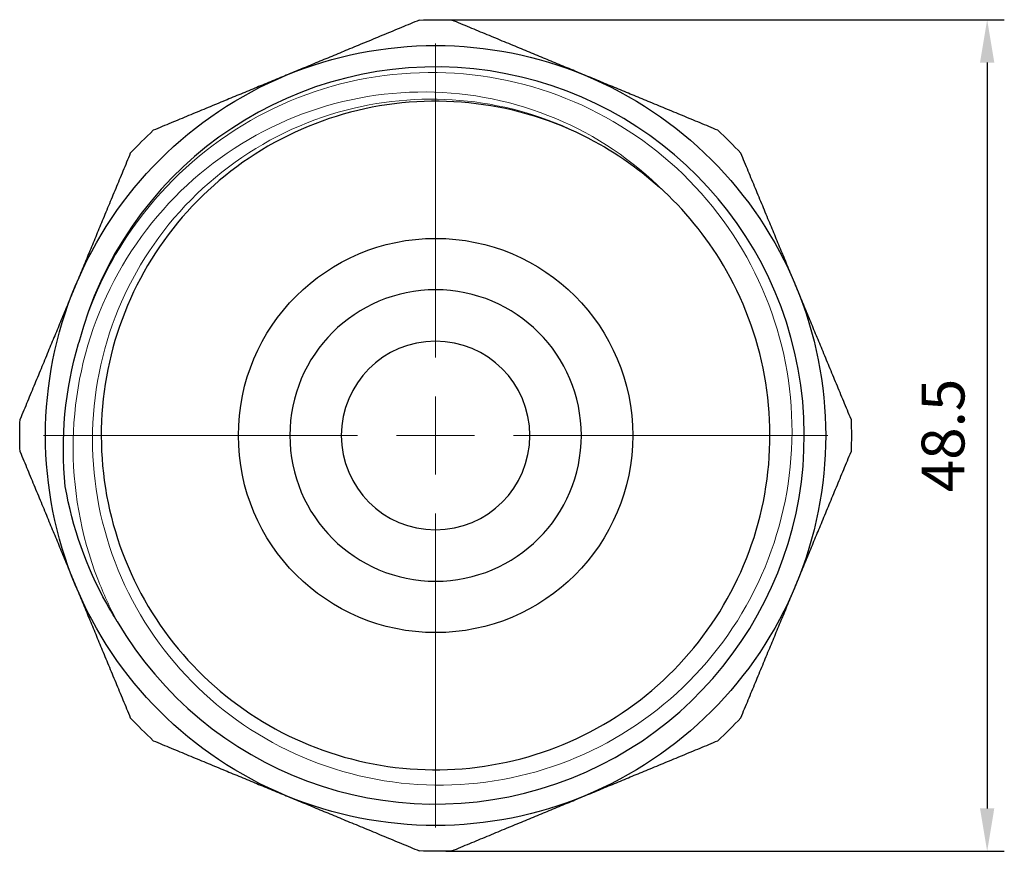
# Model space of a CAD drawing. Units: millimetres. Extents: x -214 to 1083, y 1507 to 1671.
# Drawn here: x 1025 to 1083, y 1619 to 1667 of the extents above; entities that cross this region are included whole.
import ezdxf

# ---------------------------------------------------------------- set-up
doc = ezdxf.new("R2010")
doc.units = ezdxf.units.MM
doc.linetypes.add('ACAD_ISO04W100', pattern=[30, 24, -3, 0, -3])
for name, color, linetype, lineweight in [('Осевая', 1, 'ACAD_ISO04W100', 15), ('Основная толстая', 7, 'Continuous', 30), ('Основная тонкая', 7, 'Continuous', 15), ('Размеры', 7, 'Continuous', 18), ('Размеры @ 1', 7, 'Continuous', 18)]:
    doc.layers.add(name, color=color, linetype=linetype, lineweight=lineweight)
doc.styles.add('VALтекст', font='isocpeur.ttf', dxfattribs={"height": 2.5})
doc.dimstyles.new('VALразмер1', dxfattribs={"dimtxt": 2.5, "dimasz": 2.5, "dimexe": 1, "dimexo": 0.6, "dimgap": 1, "dimtad": 1, "dimdec": 1, "dimdsep": 46, "dimtxsty": 'VALтекст', "dimcen": 2.5, "dimclrt": 256, "dimadec": 0, "dimazin": 0, "dimtfac": 1, "dimtdec": 1, "dimtmove": 0, "dimatfit": 3, "dimfxl": 1, "dimarcsym": 0})

# ---------------------------------------------------------------- blocks, each defined once
blk = doc.blocks.new('*U157')
at = {"layer": 'Осевая', "color": 0, "transparency": 16777216}
for p, q in [((0, 4.55), (0, 22.87)), ((-22.87, 0), (-4.55, 0)), ((4.55, 0), (22.87, 0)), ((0, -22.87), (0, -4.55))]:
    blk.add_line(p, q, dxfattribs=at)
at = {"layer": 'Осевая', "color": 0, "linetype": 'Continuous', "transparency": 16777216}
for p, q in [((0, -2.275), (0, 2.275)), ((-2.275, 0), (2.275, 0))]:
    blk.add_line(p, q, dxfattribs=at)
blk = doc.blocks.new('A$C65F55D0E')
at = {"layer": 'Основная толстая', "color": 0, "linetype": 'Continuous'}
blk.add_circle((0, 1.25), 11.5, dxfattribs=at)
at = {"layer": 'Основная толстая', "color": 0, "linetype": 'Continuous', "extrusion": (0, -2.22045e-16, -1)}
for radius in [8.5, 5.5]:
    blk.add_circle((0, 1.25), radius, dxfattribs=at)
for radius, start, end in [(24.25, 87.75778, 92.24222), (22.75, 67.5, 112.5), (22.75, 22.5, 67.5), (22.75, 112.5, 157.5), (24.25, 42.75778, 47.24222), (24.25, 132.75778, 137.24222), (19.5, 117.3913, 133.04348), (22.75, 337.5, 22.5), (22.75, 157.5, 202.5), (24.25, 357.75778, 2.24222), (24.25, 177.75778, 182.24222), (22.75, 292.5, 337.5), (22.75, 202.5, 247.5), (24.25, 312.75778, 317.24222), (24.25, 222.75778, 227.24222), (22.75, 247.5, 292.5), (24.25, 267.75778, 272.24222)]:
    blk.add_arc((0, 1.25), radius, start, end, dxfattribs=at)
at = {"layer": 'Основная толстая', "color": 0, "linetype": 'Continuous'}
blk.add_arc((0, 1.25), 21.5, 210.28355, 165.36862, dxfattribs=at)
for points in [[(-0.949, 25.481), (-4.951, 23.824), (-8.706, 22.268)], [(8.706, 22.268), (4.951, 23.824), (0.949, 25.481)], [(-8.706, 22.268), (-12.461, 20.713), (-16.463, 19.055)], [(16.463, 19.055), (12.461, 20.713), (8.706, 22.268)], [(-17.805, 17.713), (-19.463, 13.711), (-21.018, 9.956)], [(21.018, 9.956), (19.463, 13.711), (17.805, 17.713)], [(-21.018, 9.956), (-22.574, 6.201), (-24.231, 2.199)], [(24.231, 2.199), (22.574, 6.201), (21.018, 9.956)], [(-24.231, 0.301), (-22.574, -3.701), (-21.018, -7.456)], [(21.018, -7.456), (22.574, -3.701), (24.231, 0.301)], [(-21.018, -7.456), (-19.463, -11.211), (-17.805, -15.213)], [(17.805, -15.213), (19.463, -11.211), (21.018, -7.456)], [(-16.463, -16.555), (-12.461, -18.213), (-8.706, -19.768)], [(8.706, -19.768), (12.461, -18.213), (16.463, -16.555)], [(-8.706, -19.768), (-4.951, -21.324), (-0.949, -22.981)], [(0.949, -22.981), (4.951, -21.324), (8.706, -19.768)]]:
    blk.add_rational_spline(points, [1, 1.01634985756, 1], degree=2, dxfattribs=at)
for points, knots in [([(8.971, 18.564), (6.916, 19.629), (4.669, 20.324), (2.371, 20.605), (0.068, 20.887), (-2.286, 20.754), (-4.543, 20.214), (-6.798, 19.673), (-8.956, 18.726), (-10.881, 17.432), (-12.805, 16.138), (-14.495, 14.498), (-15.847, 12.614), (-17.198, 10.73), (-18.209, 8.603), (-18.817, 6.367), (-19.425, 4.131), (-19.63, 1.786), (-19.419, -0.522), (-19.209, -2.829), (-18.583, -5.097), (-17.581, -7.186), (-16.579, -9.274), (-15.201, -11.181), (-13.534, -12.789), (-11.867, -14.396), (-9.911, -15.702), (-7.789, -16.627), (-5.661, -17.554), (-3.368, -18.097), (-1.051, -18.222), (1.265, -18.347), (3.602, -18.054), (5.815, -17.363), (8.027, -16.672), (10.113, -15.583), (11.945, -14.163), (13.775, -12.745), (15.35, -10.997), (16.571, -9.029), (17.794, -7.058), (18.661, -4.866), (19.118, -2.591), (19.574, -0.32), (19.622, 2.033), (19.257, 4.321), (18.891, 6.612), (18.113, 8.836), (16.971, 10.855), (15.996, 12.577), (14.756, 14.15), (13.31, 15.501)], [-11.473643, -11.473643, -11.473643, -11.473643, -11.117453, -11.117453, -11.117453, -10.760464, -10.760464, -10.760464, -10.40361, -10.40361, -10.40361, -10.046885, -10.046885, -10.046885, -9.690278, -9.690278, -9.690278, -9.333781, -9.333781, -9.333781, -8.977384, -8.977384, -8.977384, -8.621079, -8.621079, -8.621079, -8.264857, -8.264857, -8.264857, -7.907888, -7.907888, -7.907888, -7.55118, -7.55118, -7.55118, -7.194698, -7.194698, -7.194698, -6.838405, -6.838405, -6.838405, -6.481476, -6.481476, -6.481476, -6.125024, -6.125024, -6.125024, -5.768172, -5.768172, -5.768172, -5.463639, -5.463639, -5.463639, -5.463639]), ([(-21.597, -1.718), (-21.882, 1.085), (-21.621, 3.917), (-20.815, 6.639), (-20.809, 6.66), (-20.803, 6.681)], [0, 0, 0, 0, 0.8454333, 0.8454333, 0.8519272, 0.8519272, 0.8519272, 0.8519272]), ([(-18.566, -9.592), (-18.781, -9.252), (-18.987, -8.906), (-20.366, -6.428), (-21.181, -4.117), (-21.597, -1.718)], [5.3714723, 5.3714723, 5.3714723, 5.3714723, 5.4920395, 5.4920395, 6.2206231, 6.2206231, 6.2206231, 6.2206231])]:
    blk.add_open_spline(points, degree=3, knots=knots, dxfattribs=at)
at = {"layer": 'Основная тонкая', "color": 0, "linetype": 'Continuous'}
for points, knots in [([(-20.803, 6.681), (-20.149, 9.072), (-19.086, 11.335), (-16.056, 15.643), (-14.027, 17.585), (-9.348, 20.573), (-6.745, 21.594), (-1.307, 22.578), (1.476, 22.535), (6.856, 21.385), (9.403, 20.294), (13.923, 17.202), (15.856, 15.234), (18.85, 10.679), (19.886, 8.137), (20.921, 2.81), (20.914, 0.077), (19.854, -5.219), (18.816, -7.733), (15.838, -12.209), (13.932, -14.131), (9.499, -17.128), (7.017, -18.177), (1.803, -19.261), (-0.879, -19.289), (-6.09, -18.317), (-8.57, -17.33), (-13, -14.465), (-14.91, -12.619), (-17.907, -8.308), (-18.968, -5.887), (-20.098, -0.785), (-20.161, 1.846), (-19.273, 6.97), (-18.336, 9.415), (-15.583, 13.797), (-13.797, 15.694), (-9.607, 18.688), (-7.245, 19.76), (-2.44, 20.89), (-0.056, 21.012), (4.629, 20.399), (6.892, 19.675), (8.971, 18.564)], [2.631729, 2.631729, 2.631729, 2.631729, 3.377198, 3.377198, 4.21228, 4.21228, 5.043673, 5.043673, 5.871379, 5.871379, 6.695396, 6.695396, 7.515724, 7.515724, 8.332362, 8.332362, 9.145311, 9.145311, 9.95457, 9.95457, 10.760139, 10.760139, 11.562017, 11.562017, 12.360203, 12.360203, 13.154699, 13.154699, 13.945502, 13.945502, 14.732613, 14.732613, 15.516032, 15.516032, 16.295758, 16.295758, 17.07179, 17.07179, 17.844129, 17.844129, 18.556138, 18.556138, 19.264968, 19.264968, 19.264968, 19.264968]), ([(13.31, 15.501), (11.505, 17.312), (9.362, 18.751), (4.614, 20.745), (2.05, 21.268), (-3.171, 21.309), (-5.777, 20.813), (-10.688, 18.842), (-12.94, 17.373), (-16.785, 13.634), (-18.331, 11.391), (-20.496, 6.407), (-21.081, 3.709), (-21.192, -1.795), (-20.703, -4.549), (-19.375, -7.976), (-18.996, -8.798), (-18.566, -9.592)], [0, 0, 0, 0, 0.76749, 0.76749, 1.545408, 1.545408, 2.333754, 2.333754, 3.132523, 3.132523, 3.941713, 3.941713, 4.761323, 4.761323, 5.591348, 5.591348, 5.862479, 5.862479, 5.862479, 5.862479])]:
    blk.add_open_spline(points, degree=3, knots=knots, dxfattribs=at)
at = {"layer": 'Осевая', "extrusion": (0, -2.22045e-16, -1)}
blk.add_blockref('*U157', (0, 1.25), dxfattribs=at)
blk = doc.blocks.new('*D160')
at = {"layer": 'Defpoints', "color": 0, "transparency": 16777216}
for p in [(1049.419, 1667.007), (1049.419, 1618.507), (1081.588, 1618.507)]:
    blk.add_point(p, dxfattribs=at)
at = {"layer": 'Размеры', "color": 0, "lineweight": -2, "transparency": 16777216}
for p, q in [((1050.019, 1667.007), (1082.588, 1667.007)), ((1081.588, 1664.507), (1081.588, 1621.007)), ((1050.019, 1618.507), (1082.588, 1618.507))]:
    blk.add_line(p, q, dxfattribs=at)
at = {"layer": 'Размеры', "color": 0, "transparency": 16777216}
for points in [[(1081.171, 1664.507), (1082.004, 1664.507), (1081.588, 1667.007)], [(1081.171, 1621.007), (1082.004, 1621.007), (1081.588, 1618.507)]]:
    blk.add_solid(points, dxfattribs=at)
at = {"layer": 'Размеры', "transparency": 16777216, "insert": (1079.338, 1642.757), "char_height": 2.5, "attachment_point": 5, "rotation": 90, "style": 'VALтекст'}
blk.add_mtext('48.5', dxfattribs=at)

msp = doc.modelspace()

# ---------------------------------------------------------------- block references
at = {"layer": 'Основная толстая'}
msp.add_blockref('A$C65F55D0E', (1049.419, 1641.507), dxfattribs=at)

# ---------------------------------------------------------------- dimensions: what is measured, and where the dimension line sits
at = {"layer": 'Размеры @ 1'}
dim = msp.add_linear_dim(base=(1081.588, 1618.507), p1=(1049.419, 1667.007), p2=(1049.419, 1618.507), angle=90, dimstyle='VALразмер1', override={"dimscale": 1, "dimtix": 0, "dimtofl": 1, "dimtmove": 0, "dimatfit": 3}, dxfattribs=at)
dim.commit()
dim.dimension.update_dxf_attribs({"geometry": '*D160', "text_midpoint": (1079.338, 1642.757)})

doc.saveas('drawing.dxf')
